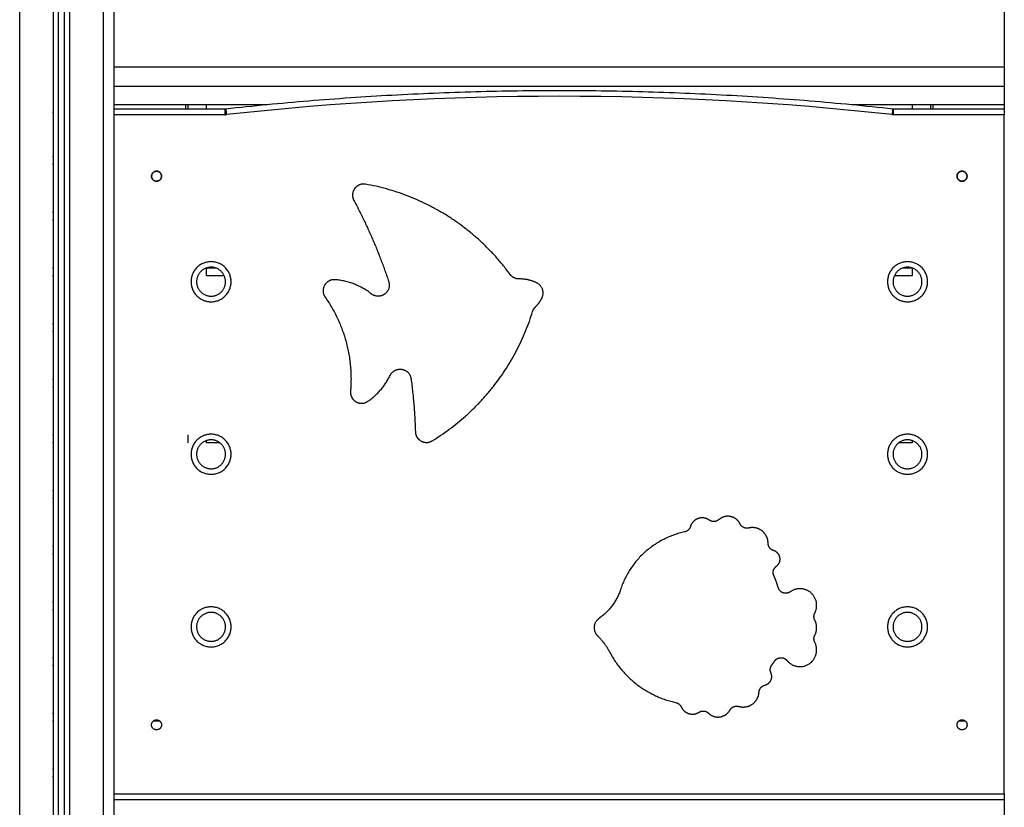
# Model space of a CAD drawing. Units: millimetres. Extents: x 9191.2 to 9210.1, y 101.8 to 118.4.
# Drawn here: x 9204.9 to 9205.8, y 114.7 to 115.4 of the extents above; entities that cross this region are included whole.
import ezdxf

# ---------------------------------------------------------------- set-up
doc = ezdxf.new("R2010")
doc.units = ezdxf.units.MM
doc.layers.add('Make2D$Visible$Curves', color=7, linetype='Continuous', true_color=0x000000)
doc.layers.add('Make2D$Visible$Tangents', color=7, linetype='Continuous', true_color=0x000000)

# ---------------------------------------------------------------- blocks, each defined once
blk = doc.blocks.new('OPSHA_S112B')
at = {"layer": 'Make2D$Visible$Curves', "color": 0, "lineweight": -3}
for points, degree in [([(9218.30359, 107.42035), (9218.30359, 108.74082), (9218.30359, 110.06129)], 2), ([(9218.30859, 110.06129), (9218.30859, 108.74082), (9218.30859, 107.42035)], 2), ([(9218.35359, 107.42035), (9218.35359, 108.74082), (9218.35359, 110.06129)], 2), ([(9219.15359, 110.06129), (9219.15359, 109.67632), (9219.15359, 109.29135)], 2), ([(9218.41789, 109.29635), (9218.41789, 109.29828), (9218.41789, 109.3002)], 2), ([(9218.41963, 109.3002), (9218.41963, 109.29828), (9218.41963, 109.29635)], 2), ([(9218.43638, 109.29635), (9218.43638, 109.29828), (9218.43638, 109.3002)], 2), ([(9219.0708, 109.3002), (9219.0708, 109.29828), (9219.0708, 109.29635)], 2), ([(9219.08755, 109.29635), (9219.08755, 109.29828), (9219.08755, 109.3002)], 2), ([(9219.08929, 109.3002), (9219.08929, 109.29828), (9219.08929, 109.29635)], 2), ([(9218.45331, 109.29635), (9218.40345, 109.29635), (9218.35359, 109.29635)], 2), ([(9218.45386, 109.29638), (9218.45368, 109.29636), (9218.4535, 109.29635), (9218.45331, 109.29635)], 3), ([(9219.05386, 109.29635), (9219.05368, 109.29635), (9219.0535, 109.29636), (9219.05332, 109.29638)], 3), ([(9219.15359, 109.29635), (9219.10373, 109.29635), (9219.05386, 109.29635)], 2), ([(9219.15359, 108.68135), (9219.15359, 108.98635), (9219.15359, 109.29135)], 2), ([(9218.43638, 109.1467), (9218.43638, 109.1502), (9218.43638, 109.1537)], 2), ([(9219.0708, 109.1537), (9219.0708, 109.1502), (9219.0708, 109.1467)], 2), ([(9218.41963, 109.0037), (9218.41963, 109.0002), (9218.41963, 108.9967)], 2), ([(9218.43638, 108.9967), (9218.43638, 108.99768), (9218.43638, 108.99865)], 2), ([(9219.0708, 108.99865), (9219.0708, 108.99768), (9219.0708, 108.9967)], 2), ([(9219.15359, 108.68135), (9219.15359, 108.05085), (9219.15359, 107.42035)], 2), ([(9218.35359, 108.67635), (9218.75359, 108.67635), (9219.15359, 108.67635)], 2)]:
    blk.add_open_spline(points, degree=degree, dxfattribs=at)
for points, weights, knots in [([(9219.15359, 109.3339), (9219.12244, 109.3339), (9219.07701, 109.3339), (9218.94305, 109.3339), (9218.75359, 109.3339), (9218.56413, 109.3339), (9218.43017, 109.3339), (9218.38474, 109.3339), (9218.35359, 109.3339)], [0.870390639036, 0.853553390593, 0.853553390593, 0.853553390593, 1, 0.853553390593, 0.853553390593, 0.853553390593, 0.870390638455], [250.432268, 250.432268, 250.432268, 378.911837, 378.911837, 757.823674, 757.823674, 1136.735512, 1136.735512, 1265.215079, 1265.215079, 1265.215079]), ([(9218.49076, 109.3002), (9218.45826, 109.3002), (9218.43017, 109.3002), (9218.38474, 109.3002), (9218.35359, 109.3002)], [0.859990769248, 0.853553390593, 0.853553390593, 0.853553390593, 0.870390638504], [1057.292987, 1057.292987, 1057.292987, 1136.735512, 1136.735512, 1265.215079, 1265.215079, 1265.215079]), ([(9219.15359, 109.3002), (9219.12244, 109.3002), (9219.07701, 109.3002), (9219.04892, 109.3002), (9219.01642, 109.3002)], [0.870390639036, 0.853553390593, 0.853553390593, 0.853553390593, 0.859990767671], [250.432268, 250.432268, 250.432268, 378.911837, 378.911837, 458.354353, 458.354353, 458.354353]), ([(9218.39609, 109.23611), (9218.39609, 109.24061), (9218.39159, 109.24061), (9218.38709, 109.24061), (9218.38709, 109.23611)], [1, 0.707106781187, 1, 0.707106781187, 1], [-14.137167, -14.137167, -14.137167, -7.068583, -7.068583, 0, 0, 0]), ([(9218.38709, 109.2361), (9218.38709, 109.2316), (9218.39159, 109.2316), (9218.39609, 109.2316), (9218.39609, 109.2361), (9218.39609, 109.2406), (9218.39159, 109.2406), (9218.38709, 109.2406), (9218.38709, 109.2361)], [1, 0.707106781187, 1, 0.707106781187, 1, 0.707106781187, 1, 0.707106781187, 1], [14.137167, 14.137167, 14.137167, 21.20575, 21.20575, 28.274334, 28.274334, 35.342917, 35.342917, 42.411501, 42.411501, 42.411501]), ([(9218.38709, 109.2361), (9218.38709, 109.23161), (9218.39159, 109.23161), (9218.39609, 109.23161), (9218.39609, 109.2361)], [0.999578731943, 0.707317566911, 1, 0.707211807056, 0.999790023582], [-14.13208, -14.13208, -14.13208, -7.068583, -7.068583, -0.002535, -0.002535, -0.002535]), ([(9219.12009, 109.23611), (9219.12009, 109.24061), (9219.11559, 109.24061), (9219.11109, 109.24061), (9219.11109, 109.23611)], [1, 0.707106781187, 1, 0.707106781187, 1], [-14.137167, -14.137167, -14.137167, -7.068583, -7.068583, 0, 0, 0]), ([(9219.11109, 109.2361), (9219.11109, 109.2316), (9219.11559, 109.2316), (9219.12009, 109.2316), (9219.12009, 109.2361), (9219.12009, 109.2406), (9219.11559, 109.2406), (9219.11109, 109.2406), (9219.11109, 109.2361)], [1, 0.707106781187, 1, 0.707106781187, 1, 0.707106781187, 1, 0.707106781187, 1], [14.137167, 14.137167, 14.137167, 21.20575, 21.20575, 28.274334, 28.274334, 35.342917, 35.342917, 42.411501, 42.411501, 42.411501]), ([(9219.11109, 109.2361), (9219.11109, 109.23161), (9219.11559, 109.23161), (9219.12009, 109.23161), (9219.12009, 109.2361)], [0.999578594159, 0.707317635902, 1, 0.707211984891, 0.999789668166], [-14.132078, -14.132078, -14.132078, -7.068583, -7.068583, -0.002539, -0.002539, -0.002539]), ([(9218.5795, 109.22894), (9218.57334, 109.23004), (9218.56966, 109.22497), (9218.56598, 109.21991), (9218.56893, 109.21439)], [1, 0.847599703881, 1, 0.847599703881, 1], [384.70679, 384.70679, 384.70679, 395.893808, 395.893808, 407.080827, 407.080827, 407.080827]), ([(9218.45359, 109.14135), (9218.45359, 109.12835), (9218.44059, 109.12835), (9218.42759, 109.12835), (9218.42759, 109.14135), (9218.42759, 109.15435), (9218.44059, 109.15435), (9218.45359, 109.15435), (9218.45359, 109.14135)], [1, 0.707106781187, 1, 0.707106781187, 1, 0.707106781187, 1, 0.707106781187, 1], [0, 0, 0, 28.273919, 28.273919, 56.547838, 56.547838, 84.821757, 84.821757, 113.095676, 113.095676, 113.095676]), ([(9219.05359, 109.14135), (9219.05359, 109.15435), (9219.06659, 109.15435), (9219.07959, 109.15435), (9219.07959, 109.14135), (9219.07959, 109.12835), (9219.06659, 109.12835), (9219.05359, 109.12835), (9219.05359, 109.14135)], [1, 0.707106781187, 1, 0.707106781187, 1, 0.707106781187, 1, 0.707106781187, 1], [0, 0, 0, 28.273919, 28.273919, 56.547838, 56.547838, 84.821757, 84.821757, 113.095676, 113.095676, 113.095676]), ([(9218.55208, 109.14314), (9218.54576, 109.14363), (9218.54262, 109.13812), (9218.53949, 109.1326), (9218.54314, 109.12742)], [1, 0.844512117353, 1, 0.844512117353, 1], [547.547015, 547.547015, 547.547015, 558.849871, 558.849871, 570.152728, 570.152728, 570.152728]), ([(9218.60028, 109.14149), (9218.60263, 109.13442), (9218.59654, 109.13014), (9218.59046, 109.12586), (9218.58461, 109.13047)], [1, 0.802195452706, 1, 0.802195452706, 1], [486.529605, 486.529605, 486.529605, 499.326266, 499.326266, 512.122926, 512.122926, 512.122926]), ([(9218.60149, 109.05714), (9218.60473, 109.06384), (9218.61208, 109.06265), (9218.61943, 109.06146), (9218.6204, 109.05408)], [1, 0.802195452706, 1, 0.802195452706, 1], [712.959669, 712.959669, 712.959669, 725.756329, 725.756329, 738.55299, 738.55299, 738.55299]), ([(9218.5659, 109.04301), (9218.56535, 109.03669), (9218.57083, 109.0335), (9218.57631, 109.03031), (9218.58153, 109.03391)], [1, 0.844512117353, 1, 0.844512117353, 1], [659.386941, 659.386941, 659.386941, 670.689798, 670.689798, 681.992654, 681.992654, 681.992654]), ([(9218.62421, 109.00671), (9218.62438, 109.00095), (9218.62944, 108.99821), (9218.63451, 108.99547), (9218.63942, 108.99847)], [1, 0.866612792485, 1, 0.866612792485, 1], [0, 0, 0, 10.448456, 10.448456, 20.896912, 20.896912, 20.896912]), ([(9218.45359, 108.98635), (9218.45359, 108.97335), (9218.44059, 108.97335), (9218.42759, 108.97335), (9218.42759, 108.98635), (9218.42759, 108.99935), (9218.44059, 108.99935), (9218.45359, 108.99935), (9218.45359, 108.98635)], [1, 0.707106781187, 1, 0.707106781187, 1, 0.707106781187, 1, 0.707106781187, 1], [0, 0, 0, 28.273919, 28.273919, 56.547838, 56.547838, 84.821757, 84.821757, 113.095676, 113.095676, 113.095676]), ([(9219.05359, 108.98635), (9219.05359, 108.99935), (9219.06659, 108.99935), (9219.07959, 108.99935), (9219.07959, 108.98635), (9219.07959, 108.97335), (9219.06659, 108.97335), (9219.05359, 108.97335), (9219.05359, 108.98635)], [1, 0.707106781187, 1, 0.707106781187, 1, 0.707106781187, 1, 0.707106781187, 1], [0, 0, 0, 28.273919, 28.273919, 56.547838, 56.547838, 84.821757, 84.821757, 113.095676, 113.095676, 113.095676]), ([(9218.88838, 108.92725), (9218.88376, 108.93052), (9218.87842, 108.92867), (9218.87307, 108.92682), (9218.87146, 108.9214)], [1, 0.889641417307, 1, 0.889641417307, 1], [-531.267337, -531.267337, -531.267337, -520.818298, -520.818298, -510.36926, -510.36926, -510.36926]), ([(9218.91604, 108.92384), (9218.91337, 108.92924), (9218.90746, 108.93043), (9218.90156, 108.93162), (9218.897, 108.92768)], [1, 0.897685426035, 1, 0.897685426035, 1], [-562.977421, -562.977421, -562.977421, -551.775686, -551.775686, -540.573951, -540.573951, -540.573951]), ([(9218.94128, 108.90648), (9218.94123, 108.91328), (9218.93589, 108.91748), (9218.93054, 108.92169), (9218.92392, 108.92013)], [1, 0.901021732434, 1, 0.901021732434, 1], [-597.734776, -597.734776, -597.734776, -585.054502, -585.054502, -572.374228, -572.374228, -572.374228]), ([(9218.94873, 108.88578), (9218.95272, 108.88868), (9218.95188, 108.89355), (9218.95104, 108.89841), (9218.9463, 108.89981)], [1, 0.849254056339, 1, 0.849254056339, 1], [-624.340373, -624.340373, -624.340373, -615.50561, -615.50561, -606.670848, -606.670848, -606.670848]), ([(9218.96118, 108.86282), (9218.95822, 108.8607), (9218.95478, 108.86191), (9218.95134, 108.86312), (9218.95036, 108.86663)], [1, 0.886831151971, 1, 0.886831151971, 1], [-658.780822, -658.780822, -658.780822, -652.055859, -652.055859, -645.330895, -645.330895, -645.330895]), ([(9218.98328, 108.84381), (9218.98864, 108.85432), (9218.9797, 108.862), (9218.97076, 108.86969), (9218.96118, 108.86282)], [1, 0.786193123191, 1, 0.786193123191, 1], [-698.751135, -698.751135, -698.751135, -678.765979, -678.765979, -658.780822, -658.780822, -658.780822]), ([(9218.45359, 108.83135), (9218.45359, 108.81835), (9218.44059, 108.81835), (9218.42759, 108.81835), (9218.42759, 108.83135), (9218.42759, 108.84435), (9218.44059, 108.84435), (9218.45359, 108.84435), (9218.45359, 108.83135)], [1, 0.707106781187, 1, 0.707106781187, 1, 0.707106781187, 1, 0.707106781187, 1], [0, 0, 0, 28.273919, 28.273919, 56.547838, 56.547838, 84.821757, 84.821757, 113.095676, 113.095676, 113.095676]), ([(9219.05359, 108.83135), (9219.05359, 108.84435), (9219.06659, 108.84435), (9219.07959, 108.84435), (9219.07959, 108.83135), (9219.07959, 108.81835), (9219.06659, 108.81835), (9219.05359, 108.81835), (9219.05359, 108.83135)], [1, 0.707106781187, 1, 0.707106781187, 1, 0.707106781187, 1, 0.707106781187, 1], [0, 0, 0, 28.273919, 28.273919, 56.547838, 56.547838, 84.821757, 84.821757, 113.095676, 113.095676, 113.095676]), ([(9218.95832, 108.80112), (9218.96686, 108.79071), (9218.97813, 108.79808), (9218.9894, 108.80545), (9218.98328, 108.81745)], [1, 0.74406873104, 1, 0.74406873104, 1], [-770.01851, -770.01851, -770.01851, -748.068816, -748.068816, -726.119122, -726.119122, -726.119122]), ([(9218.94708, 108.80056), (9218.94904, 108.8035), (9218.95256, 108.80367), (9218.95609, 108.80385), (9218.95832, 108.80112)], [1, 0.893035563041, 1, 0.893035563041, 1], [-783.087504, -783.087504, -783.087504, -776.553007, -776.553007, -770.01851, -770.01851, -770.01851]), ([(9218.93844, 108.779), (9218.94208, 108.77987), (9218.94373, 108.78323), (9218.94538, 108.78658), (9218.94384, 108.78999)], [1, 0.904794063192, 1, 0.904794063192, 1], [-808.8057, -808.8057, -808.8057, -801.818577, -801.818577, -794.831453, -794.831453, -794.831453]), ([(9218.91501, 108.7599), (9218.92154, 108.75799), (9218.92711, 108.76191), (9218.93267, 108.76583), (9218.93308, 108.77262)], [1, 0.901021732434, 1, 0.901021732434, 1], [-843.10232, -843.10232, -843.10232, -830.422046, -830.422046, -817.741772, -817.741772, -817.741772]), ([(9218.86325, 108.75941), (9218.86533, 108.75486), (9218.87012, 108.75343), (9218.87491, 108.752), (9218.87914, 108.75467)], [1, 0.910526945775, 1, 0.910526945775, 1], [-902.992197, -902.992197, -902.992197, -893.600704, -893.600704, -884.209211, -884.209211, -884.209211]), ([(9218.88774, 108.75379), (9218.89207, 108.74961), (9218.89804, 108.75049), (9218.904, 108.75136), (9218.90695, 108.75661)], [1, 0.897685426035, 1, 0.897685426035, 1], [-874.902597, -874.902597, -874.902597, -863.700862, -863.700862, -852.499127, -852.499127, -852.499127]), ([(9218.38709, 108.74335), (9218.38709, 108.73885), (9218.39159, 108.73885), (9218.39609, 108.73885), (9218.39609, 108.74335), (9218.39609, 108.74785), (9218.39159, 108.74785), (9218.38709, 108.74785), (9218.38709, 108.74335)], [1, 0.707106781187, 1, 0.707106781187, 1, 0.707106781187, 1, 0.707106781187, 1], [0, 0, 0, 7.068583, 7.068583, 14.137167, 14.137167, 21.20575, 21.20575, 28.274334, 28.274334, 28.274334]), ([(9219.11109, 108.74335), (9219.11109, 108.73885), (9219.11559, 108.73885), (9219.12009, 108.73885), (9219.12009, 108.74335), (9219.12009, 108.74785), (9219.11559, 108.74785), (9219.11109, 108.74785), (9219.11109, 108.74335)], [1, 0.707106781187, 1, 0.707106781187, 1, 0.707106781187, 1, 0.707106781187, 1], [0, 0, 0, 7.068583, 7.068583, 14.137167, 14.137167, 21.20575, 21.20575, 28.274334, 28.274334, 28.274334])]:
    blk.add_rational_spline(points, weights, degree=2, knots=knots, dxfattribs=at)
for points, weights in [([(9219.05332, 109.29638), (9218.75359, 109.32947), (9218.45386, 109.29638)], [0.999992663235, 0.992017164014, 0.999992663235]), ([(9218.29859, 109.2932), (9218.29831, 109.2932), (9218.29806, 109.2932)], [0.99803298674, 0.998998001312, 1]), ([(9218.29806, 109.2537), (9218.29831, 109.2537), (9218.29859, 109.2537)], [1, 0.998998007453, 0.998032998568]), ([(9218.29859, 109.2467), (9218.29831, 109.2467), (9218.29806, 109.2467)], [0.998032992441, 0.998998004272, 1]), ([(9218.70932, 109.14793), (9218.66068, 109.2145), (9218.5795, 109.22894)], [1, 0.927975820722, 1]), ([(9218.56893, 109.21439), (9218.58769, 109.17926), (9218.60028, 109.14149)], [1, 0.99643898744, 1]), ([(9218.29806, 109.2037), (9218.29831, 109.2037), (9218.29859, 109.2037)], [1, 0.998998000568, 0.998032985306]), ([(9218.29859, 109.1967), (9218.29831, 109.1967), (9218.29806, 109.1967)], [0.998033001756, 0.998998009108, 1]), ([(9218.29806, 109.1537), (9218.29831, 109.1537), (9218.29859, 109.1537)], [1, 0.998998009108, 0.998033001756]), ([(9218.43653, 109.1537), (9218.44054, 109.1537), (9218.44465, 109.1537)], [0.999914306447, 0.997643612237, 0.995525565428]), ([(9218.71757, 109.14383), (9218.71238, 109.14374), (9218.70932, 109.14793)], [1, 0.88741049087, 1]), ([(9219.06253, 109.1537), (9219.06671, 109.1537), (9219.0708, 109.1537)], [0.99552556457, 0.997683552862, 1]), ([(9218.29859, 109.1467), (9218.29831, 109.1467), (9218.29806, 109.1467)], [0.998032997716, 0.99899800701, 1]), ([(9218.45244, 109.1467), (9218.44423, 109.1467), (9218.43638, 109.1467)], [0.991698290697, 0.995557776966, 1]), ([(9218.58461, 109.13047), (9218.57027, 109.14175), (9218.55208, 109.14314)], [1, 0.956743761447, 1]), ([(9218.73361, 109.14013), (9218.72606, 109.14399), (9218.71757, 109.14383)], [1, 0.970136794621, 1]), ([(9218.7381, 109.12693), (9218.74227, 109.13572), (9218.73361, 109.14013)], [1, 0.717017293211, 1]), ([(9219.0708, 109.1467), (9219.06295, 109.1467), (9219.05474, 109.1467)], [1, 0.995557776749, 0.99169829032]), ([(9218.54314, 109.12742), (9218.56992, 109.08937), (9218.5659, 109.04301)], [1, 0.939393939394, 1]), ([(9218.73219, 109.1187), (9218.73589, 109.12228), (9218.7381, 109.12693)], [1, 0.983862048025, 1]), ([(9218.63942, 108.99847), (9218.70642, 109.03943), (9218.72958, 109.11446)], [1, 0.935404552531, 1]), ([(9218.72958, 109.11446), (9218.73033, 109.11692), (9218.73219, 109.1187)], [1, 0.968439329496, 1]), ([(9218.29806, 109.1037), (9218.29831, 109.1037), (9218.29859, 109.1037)], [1, 0.998998006549, 0.998032996827]), ([(9218.29859, 109.0967), (9218.29831, 109.0967), (9218.29806, 109.0967)], [0.9980329907, 0.998998003368, 1]), ([(9218.29806, 109.0537), (9218.29831, 109.0537), (9218.29859, 109.0537)], [1, 0.998997999516, 0.99803298328]), ([(9218.58153, 109.03391), (9218.59458, 109.04289), (9218.60149, 109.05714)], [1, 0.966887290685, 1]), ([(9218.6204, 109.05408), (9218.6235, 109.03049), (9218.62421, 109.00671)], [1, 0.998723974414, 1]), ([(9218.29859, 109.0467), (9218.29831, 109.0467), (9218.29806, 109.0467)], [0.99803299646, 0.998998006358, 1]), ([(9218.29806, 109.0037), (9218.29831, 109.0037), (9218.29859, 109.0037)], [1, 0.998998009108, 0.998033001756]), ([(9218.29859, 108.9967), (9218.29831, 108.9967), (9218.29806, 108.9967)], [0.998032986178, 0.998998001021, 1]), ([(9218.44846, 108.9967), (9218.44232, 108.9967), (9218.43638, 108.9967)], [0.99517613995, 0.997423261946, 1]), ([(9219.0708, 108.9967), (9219.06486, 108.9967), (9219.05872, 108.9967)], [1, 0.997423261642, 0.995176139241]), ([(9218.29806, 108.9537), (9218.29831, 108.9537), (9218.29859, 108.9537)], [1, 0.998998009099, 0.998033001739]), ([(9218.29859, 108.9467), (9218.29831, 108.9467), (9218.29806, 108.9467)], [0.998032994796, 0.998998005494, 1]), ([(9218.897, 108.92768), (9218.89286, 108.92408), (9218.88838, 108.92725)], [1, 0.787066011192, 1]), ([(9218.87146, 108.9214), (9218.87027, 108.91742), (9218.86621, 108.91656)], [1, 0.859914095573, 1]), ([(9218.92392, 108.92013), (9218.91851, 108.91886), (9218.91604, 108.92384)], [1, 0.783075605016, 1]), ([(9218.86621, 108.91656), (9218.82247, 108.90724), (9218.80859, 108.86474)], [1, 0.866535478944, 1]), ([(9218.29806, 108.9037), (9218.29831, 108.9037), (9218.29859, 108.9037)], [1, 0.998998003549, 0.99803299105]), ([(9218.9463, 108.89981), (9218.94132, 108.90128), (9218.94128, 108.90648)], [1, 0.803115301788, 1]), ([(9218.29859, 108.8967), (9218.29831, 108.8967), (9218.29806, 108.8967)], [0.998033001756, 0.998998009108, 1]), ([(9218.94644, 108.87731), (9218.94409, 108.8824), (9218.94873, 108.88578)], [1, 0.773709162397, 1]), ([(9218.95036, 108.86663), (9218.94883, 108.87213), (9218.94644, 108.87731)], [1, 0.996762950855, 1]), ([(9218.80859, 108.86474), (9218.80354, 108.8493), (9218.79039, 108.83977)], [1, 0.951073584697, 1]), ([(9218.29806, 108.8537), (9218.29831, 108.8537), (9218.29859, 108.8537)], [1, 0.998998008235, 0.998033000075]), ([(9218.29859, 108.8467), (9218.29831, 108.8467), (9218.29806, 108.8467)], [0.998032993948, 0.998998005054, 1]), ([(9218.7885, 108.8383), (9218.78105, 108.83205), (9218.78708, 108.82443)], [1, 0.717017293211, 1]), ([(9218.79039, 108.83977), (9218.78942, 108.83907), (9218.7885, 108.8383)], [1, 0.999376426076, 1]), ([(9218.98328, 108.83745), (9218.98166, 108.84063), (9218.98328, 108.84381)], [1, 0.89072354283, 1]), ([(9218.98328, 108.83745), (9218.98328, 108.83745), (9218.98328, 108.83745)], [1, 0.999925125752, 0.999850354108]), ([(9218.98328, 108.82381), (9218.98676, 108.83063), (9218.98328, 108.83745)], [1, 0.89072354283, 1]), ([(9218.78708, 108.82443), (9218.78812, 108.82311), (9218.7893, 108.82193)], [1, 0.998254608077, 1]), ([(9218.7893, 108.82193), (9218.79485, 108.81641), (9218.79844, 108.80946)], [1, 0.98797391612, 1]), ([(9218.98328, 108.81745), (9218.98166, 108.82063), (9218.98328, 108.82381)], [1, 0.89072354283, 1]), ([(9218.98328, 108.81745), (9218.98328, 108.81745), (9218.98328, 108.81745)], [1, 0.999925125752, 0.999850354108]), ([(9218.29806, 108.8037), (9218.29831, 108.8037), (9218.29859, 108.8037)], [1, 0.998998009108, 0.998033001756]), ([(9218.79844, 108.80946), (9218.81761, 108.77235), (9218.85839, 108.76334)], [1, 0.905530329108, 1]), ([(9218.29859, 108.7967), (9218.29831, 108.7967), (9218.29806, 108.7967)], [0.998032999709, 0.998998008045, 1]), ([(9218.94384, 108.78999), (9218.94216, 108.79373), (9218.9446, 108.79703)], [1, 0.862824218958, 1]), ([(9218.9446, 108.79703), (9218.94589, 108.79876), (9218.94708, 108.80056)], [1, 0.999691309377, 1]), ([(9218.93308, 108.77262), (9218.93339, 108.7778), (9218.93844, 108.779)], [1, 0.803115301788, 1]), ([(9218.85839, 108.76334), (9218.8618, 108.76259), (9218.86325, 108.75941)], [1, 0.894988079308, 1]), ([(9218.90695, 108.75661), (9218.90968, 108.76146), (9218.91501, 108.7599)], [1, 0.783075605016, 1]), ([(9218.29806, 108.7537), (9218.29831, 108.7537), (9218.29859, 108.7537)], [1, 0.998998007583, 0.998032998819]), ([(9218.87914, 108.75467), (9218.88378, 108.7576), (9218.88774, 108.75379)], [1, 0.787066011192, 1]), ([(9218.29859, 108.7467), (9218.29831, 108.7467), (9218.29806, 108.7467)], [0.998032992692, 0.998998004402, 1]), ([(9218.39459, 108.7467), (9218.39155, 108.7467), (9218.38858, 108.7467)], [0.987849945946, 0.98653335749, 0.985332354249]), ([(9219.11859, 108.7467), (9219.11563, 108.7467), (9219.11258, 108.7467)], [0.985332351819, 0.986533355404, 0.987849944272]), ([(9218.29806, 108.7037), (9218.29831, 108.7037), (9218.29859, 108.7037)], [1, 0.998998003941, 0.998032991803]), ([(9218.29859, 108.6967), (9218.29831, 108.6967), (9218.29806, 108.6967)], [0.998032991922, 0.998998004002, 1])]:
    blk.add_rational_spline(points, weights, degree=2, dxfattribs=at)
at = {"layer": 'Make2D$Visible$Tangents', "color": 0, "lineweight": -3}
for points, degree in [([(9218.26859, 107.42035), (9218.26859, 108.74082), (9218.26859, 110.06129)], 2), ([(9218.29859, 110.06129), (9218.29859, 108.74082), (9218.29859, 107.42035)], 2), ([(9218.31359, 107.42035), (9218.31359, 108.74082), (9218.31359, 110.06129)], 2), ([(9218.34359, 110.06129), (9218.34359, 108.74082), (9218.34359, 107.42035)], 2), ([(9219.05277, 109.29141), (9218.85412, 109.31335), (9218.65306, 109.31335), (9218.45441, 109.29141)], 3), ([(9218.45331, 109.29135), (9218.40345, 109.29135), (9218.35359, 109.29135)], 2), ([(9218.45331, 109.29135), (9218.45368, 109.29135), (9218.45405, 109.29137), (9218.45441, 109.29141)], 3), ([(9219.05386, 109.29135), (9219.0535, 109.29135), (9219.05313, 109.29137), (9219.05277, 109.29141)], 3), ([(9219.15359, 109.29135), (9219.10373, 109.29135), (9219.05386, 109.29135)], 2), ([(9218.35359, 108.68135), (9218.75359, 108.68135), (9219.15359, 108.68135)], 2)]:
    blk.add_open_spline(points, degree=degree, dxfattribs=at)
for points, weights, knots in [([(9218.35359, 109.31705), (9218.46865, 109.31705), (9218.75359, 109.31705), (9219.03852, 109.31705), (9219.15359, 109.31705)], [0.883395868237, 0.787444921641, 1, 0.787444920596, 0.883395869181], [157.542565, 157.542565, 157.542565, 574.361677, 574.361677, 991.18079, 991.18079, 991.18079]), ([(9218.45859, 109.14135), (9218.45859, 109.12335), (9218.44059, 109.12335), (9218.42259, 109.12335), (9218.42259, 109.14135), (9218.42259, 109.15935), (9218.44059, 109.15935), (9218.45859, 109.15935), (9218.45859, 109.14135)], [1, 0.707106781187, 1, 0.707106781187, 1, 0.707106781187, 1, 0.707106781187, 1], [0, 0, 0, 28.273919, 28.273919, 56.547838, 56.547838, 84.821757, 84.821757, 113.095676, 113.095676, 113.095676]), ([(9219.04859, 109.14135), (9219.04859, 109.15935), (9219.06659, 109.15935), (9219.08459, 109.15935), (9219.08459, 109.14135), (9219.08459, 109.12335), (9219.06659, 109.12335), (9219.04859, 109.12335), (9219.04859, 109.14135)], [1, 0.707106781187, 1, 0.707106781187, 1, 0.707106781187, 1, 0.707106781187, 1], [0, 0, 0, 28.273919, 28.273919, 56.547838, 56.547838, 84.821757, 84.821757, 113.095676, 113.095676, 113.095676]), ([(9218.45859, 108.98635), (9218.45859, 108.96835), (9218.44059, 108.96835), (9218.42259, 108.96835), (9218.42259, 108.98635), (9218.42259, 109.00435), (9218.44059, 109.00435), (9218.45859, 109.00435), (9218.45859, 108.98635)], [1, 0.707106781187, 1, 0.707106781187, 1, 0.707106781187, 1, 0.707106781187, 1], [0, 0, 0, 28.273919, 28.273919, 56.547838, 56.547838, 84.821757, 84.821757, 113.095676, 113.095676, 113.095676]), ([(9219.04859, 108.98635), (9219.04859, 109.00435), (9219.06659, 109.00435), (9219.08459, 109.00435), (9219.08459, 108.98635), (9219.08459, 108.96835), (9219.06659, 108.96835), (9219.04859, 108.96835), (9219.04859, 108.98635)], [1, 0.707106781187, 1, 0.707106781187, 1, 0.707106781187, 1, 0.707106781187, 1], [0, 0, 0, 28.273919, 28.273919, 56.547838, 56.547838, 84.821757, 84.821757, 113.095676, 113.095676, 113.095676]), ([(9218.45859, 108.83135), (9218.45859, 108.81335), (9218.44059, 108.81335), (9218.42259, 108.81335), (9218.42259, 108.83135), (9218.42259, 108.84935), (9218.44059, 108.84935), (9218.45859, 108.84935), (9218.45859, 108.83135)], [1, 0.707106781187, 1, 0.707106781187, 1, 0.707106781187, 1, 0.707106781187, 1], [0, 0, 0, 28.273919, 28.273919, 56.547838, 56.547838, 84.821757, 84.821757, 113.095676, 113.095676, 113.095676]), ([(9219.04859, 108.83135), (9219.04859, 108.84935), (9219.06659, 108.84935), (9219.08459, 108.84935), (9219.08459, 108.83135), (9219.08459, 108.81335), (9219.06659, 108.81335), (9219.04859, 108.81335), (9219.04859, 108.83135)], [1, 0.707106781187, 1, 0.707106781187, 1, 0.707106781187, 1, 0.707106781187, 1], [0, 0, 0, 28.273919, 28.273919, 56.547838, 56.547838, 84.821757, 84.821757, 113.095676, 113.095676, 113.095676])]:
    blk.add_rational_spline(points, weights, degree=2, knots=knots, dxfattribs=at)
for points, weights in [([(9218.45331, 109.29135), (9218.45331, 109.29635), (9218.45331, 109.29635)], [1, 0.707106781187, 1]), ([(9218.45386, 109.29638), (9218.45386, 109.29638), (9218.45441, 109.29141)], [1, 0.707106781186, 1]), ([(9219.05332, 109.29638), (9219.05332, 109.29638), (9219.05277, 109.29141)], [1, 0.707106781187, 1]), ([(9219.05386, 109.29135), (9219.05386, 109.29635), (9219.05386, 109.29635)], [1, 0.707106781186, 1])]:
    blk.add_rational_spline(points, weights, degree=2, dxfattribs=at)

msp = doc.modelspace()

# ---------------------------------------------------------------- block references
msp.add_blockref('OPSHA_S112B', (-13.35192, 6.04702))

doc.saveas('drawing.dxf')
